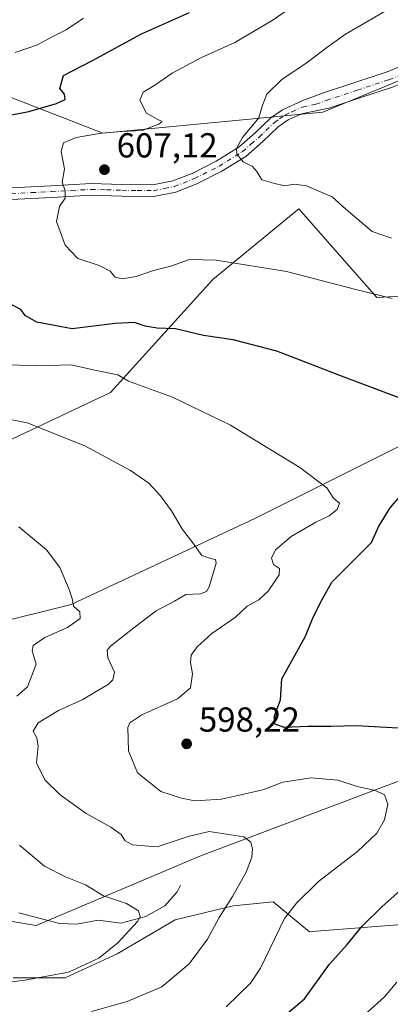
# Model space of a CAD drawing. Units: metres. Extents: x 613887 to 617335, y 4752510 to 4754881.
# Drawn here: x 616500 to 616607, y 4753432 to 4753717 of the extents above; entities that cross this region are included whole.
import ezdxf

# ---------------------------------------------------------------- set-up
doc = ezdxf.new("R2010")
doc.units = ezdxf.units.M
doc.header["$MEASUREMENT"] = 0
doc.linetypes.add('DGN Style 4', pattern=[2.6384748266838614, 1.318413404963828, -0.6592067024819142, 0.001648016756204785, -0.6592067024819142])
for name, color, linetype, lineweight in [('Arbolado forestal CxS', 92, 'Continuous', 0), ('Camino Cxs', 7, 'Continuous', 0), ('Camino eje', 30, 'DGN Style 4', 13), ('Corriente natural lineal', 142, 'Continuous', 13), ('Cultivos herbáceos CxS', 92, 'Continuous', 0), ('Curva de nivel maestra', 30, 'Continuous', 30), ('Curva de nivel normal', 30, 'Continuous', 0), ('Prado CxS', 92, 'Continuous', 0), ('Punto de cota en terreno', 7, 'Continuous', 0), ('Rótulo de punto de cota en terreno', 7, 'Continuous', 0), ('Suelo desnudo CxS', 253, 'Continuous', 0)]:
    doc.layers.add(name, color=color, linetype=linetype, lineweight=lineweight)
doc.styles.add('Style-Arial', font='txt')

# ---------------------------------------------------------------- blocks, each defined once
blk = doc.blocks.new('5PATER')
at = {"layer": 'Cultivos herbáceos CxS', "linetype": 'Continuous', "lineweight": 0}
h = blk.add_hatch(color=51, dxfattribs=at)
edge = h.paths.add_edge_path()
edge.add_ellipse((0, 0), major_axis=(-0.1095731443231308, -0.1110710700762829), ratio=0.9994222409660322, start_angle=0, end_angle=360)

msp = doc.modelspace()

# ---------------------------------------------------------------- linework, layer by layer
at = {"layer": 'Arbolado forestal CxS', "color": 92, "linetype": 'Continuous', "lineweight": 0}
for points in [[(616288.1929000001, 4753697.0913, 561.3702000000048), (616290.9441000001, 4753683.3325, 564.1545999999944), (616291.4781, 4753669.976100001, 565.1588999999949), (616299.4921000004, 4753660.893300001, 566.6894999999931), (616307.5059000002, 4753652.344900001, 568.8383999999933), (616324.0680999998, 4753644.330499999, 572.6848999999929), (616339.0274999999, 4753641.1251, 576.8040999999939), (616353.9870999996, 4753642.193299999, 579.7379999999976), (616364.6727, 4753646.467300001, 580.1539000000049), (616384.4411000004, 4753656.083900001, 583.2734999999957), (616399.4007000001, 4753661.426700001, 586.3371999999945), (616427.1831, 4753676.385700001, 590.6735999999946), (616447.2783000004, 4753688.9943, 592.7597999999998), (616450.5065000001, 4753706.7411, 586.5500999999931), (616464.1117000004, 4753703.6205, 589.1385000000009), (616486.4524999997, 4753698.4965, 594.5081999999966), (616524.3958999999, 4753683.736099999, 604.1196999999956), (616587.9561000001, 4753689.799500001, 612.2287000000069), (616608.4134999998, 4753698.3343, 613.8537000000069), (616629.3494999995, 4753707.0691, 616.2228000000032), (616646.2188999997, 4753698.412900001, 618.9858999999997), (616710.8849, 4753698.4121, 625.8506999999954), (616713.1392999999, 4753685.504899999, 624.854800000001)], [(616807.3492999999, 4753595.539899999, 637.3481000000029), (616777.5743000006, 4753592.1195, 634.0859999999957), (616770.5739000002, 4753622.171499999, 630.994200000001), (616757.3097000001, 4753656.977499999, 629.0224000000017), (616744.4382999997, 4753676.867500001, 628.3061000000016), (616713.1392999999, 4753685.504899999, 624.854800000001), (616710.8849, 4753698.4121, 625.8506999999954), (616646.2188999997, 4753698.412900001, 618.9858999999997), (616629.3494999995, 4753707.0691, 616.2228000000032), (616608.4134999998, 4753698.3343, 613.8537000000069), (616587.9561000001, 4753689.799500001, 612.2287000000069), (616524.3958999999, 4753683.736099999, 604.1196999999956), (616486.4524999997, 4753698.4965, 594.5081999999966)], [(616468.7987000003, 4753535.9911, 578.1566000000021), (616515.2259000001, 4753547.592499999, 584.5979999999981), (616568.2852999996, 4753572.4529, 592.2370999999986), (616614.7127, 4753595.655300001, 598.2927000000054), (616620.0559, 4753591.808900001, 598.377800000002), (616639.4190999996, 4753577.869899999, 606.1548999999941), (616664.4552999996, 4753587.367699999, 610.5283000000054), (616695.8671000004, 4753612.857100001, 614.7644), (616725.3740999997, 4753620.508099999, 622.3960999999981), (616727.8810999999, 4753599.3643, 625.5638000000035), (616728.7792999997, 4753591.788899999, 625.5237000000052), (616745.3450999996, 4753578.5349, 627.7639000000054), (616733.7484999998, 4753553.684900001, 621.9104999999981), (616689.6999000004, 4753532.981500001, 613.088499999998), (616647.9650999998, 4753510.957900001, 602.5988000000071), (616552.3936999999, 4753474.8421, 588.8273000000045), (616505.1634999998, 4753454.839500001, 581.6781999999948), (616491.8280999997, 4753457.0623, 580.162599999996)], [(616468.7987000003, 4753535.9911, 578.1566000000021), (616515.2259000001, 4753547.592499999, 584.5979999999981), (616568.2852999996, 4753572.4529, 592.2370999999986), (616614.7127, 4753595.655300001, 598.2927000000054), (616620.0559, 4753591.808900001, 598.377800000002), (616639.4190999996, 4753577.869899999, 606.1548999999941), (616664.4552999996, 4753587.367699999, 610.5283000000054), (616695.8671000004, 4753612.857100001, 614.7644), (616725.3740999997, 4753620.508099999, 622.3960999999981), (616727.8810999999, 4753599.3643, 625.5638000000035), (616728.7792999997, 4753591.788899999, 625.5237000000052), (616745.3450999996, 4753578.5349, 627.7639000000054), (616733.7484999998, 4753553.684900001, 621.9104999999981), (616689.6999000004, 4753532.981500001, 613.088499999998), (616647.9650999998, 4753510.957900001, 602.5988000000071), (616552.3936999999, 4753474.8421, 588.8273000000045), (616505.1634999998, 4753454.839500001, 581.6781999999948), (616491.8280999997, 4753457.0623, 580.162599999996)], [(616498.5236999998, 4753439.736099999, 583.6812999999966), (616513.5415000003, 4753439.7357, 584.8570000000036), (616528.5595000006, 4753446.6669, 584.8236999999936), (616545.3103, 4753456.486099999, 586.517399999997), (616562.0610999997, 4753460.529300001, 589.8714000000036), (616573.6130999997, 4753461.6841, 592.4616999999998), (616584.1070999998, 4753453.026500001, 596.1987999999983), (616584.8635, 4753453.1207, 596.3325999999943), (616627.9742999999, 4753456.435500001, 604.1821999999956), (616687.6655000001, 4753473.0077, 609.8677000000025), (616693.8157000003, 4753473.846100001, 610.5320999999967), (616724.1436999999, 4753477.9803, 613.479800000001), (616739.0164999999, 4753466.4419, 616.4238000000041), (616753.2209000001, 4753456.6077, 620.5601000000024), (616765.1533000004, 4753437.3367, 626.8031999999948), (616754.5859000003, 4753408.5319, 635.5243000000046), (616712.2077000003, 4753399.612500001, 634.3245000000024), (616718.8344999999, 4753379.731500001, 638.9875000000029), (616746.2421000004, 4753379.426100001, 641.9523999999947), (616804.5730999997, 4753376.8443, 646.3093999999984)], [(616498.5236999998, 4753439.736099999, 583.6812999999966), (616513.5415000003, 4753439.7357, 584.8570000000036), (616528.5595000006, 4753446.6669, 584.8236999999936), (616545.3103, 4753456.486099999, 586.517399999997), (616562.0610999997, 4753460.529300001, 589.8714000000036), (616573.6130999997, 4753461.6841, 592.4616999999998), (616584.1070999998, 4753453.026500001, 596.1987999999983), (616584.8635, 4753453.1207, 596.3325999999943), (616627.9742999999, 4753456.435500001, 604.1821999999956), (616687.6655000001, 4753473.0077, 609.8677000000025), (616693.8157000003, 4753473.846100001, 610.5320999999967), (616724.1436999999, 4753477.9803, 613.479800000001), (616739.0164999999, 4753466.4419, 616.4238000000041), (616753.2209000001, 4753456.6077, 620.5601000000024), (616765.1533000004, 4753437.3367, 626.8031999999948)]]:
    msp.add_polyline3d(points, dxfattribs=at)
at = {"layer": 'Camino Cxs', "color": 7, "linetype": 'Continuous', "lineweight": 0}
for points in [[(616497.9401000004, 4753667.9301, 602.4945000000008), (616509.4600999998, 4753668.550100001, 604.5182000000059), (616520.9801000003, 4753669.210100001, 606.4891000000061), (616529.9001000002, 4753668.9301, 608.726800000004), (616538.8400999998, 4753668.8201, 610.7030999999988), (616544.5601000005, 4753669.950099999, 611.9777999999933), (616550.1601, 4753672.1501, 611.7191000000021), (616557.1300999997, 4753675.6801, 611.7351000000053), (616563.6700999998, 4753679.7601, 612.7062000000005), (616568.3701, 4753683.850099999, 614.0351999999984), (616572.8601000002, 4753688.1801, 613.6438999999956), (616576.2801000001, 4753690.520099999, 616.4089999999997), (616582.1300999997, 4753693.190099999, 619.4425000000047), (616588.1201, 4753695.440099999, 621.6980999999942), (616597.1401000004, 4753698.4001, 620.5737999999983), (616606.1601, 4753701.4001, 620.4207000000024), (616614.2100999998, 4753704.5701, 620.8787000000011), (616621.7200999996, 4753708.880100001, 622.0573000000004), (616624.7801000001, 4753711.380100001, 621.7624000000069)], [(616625.9101, 4753706.2601, 617.9858999999997), (616624.1901000004, 4753704.9101, 618.1888999999937), (616616.2401000002, 4753700.340100001, 616.7243000000017), (616607.7600999996, 4753697.0001, 615.9100999999937), (616598.6101000002, 4753693.960100001, 616.3626999999979), (616589.6700999998, 4753691.030099999, 619.8729000000021), (616581.7901, 4753689.360099999, 617.9869999999937), (616577.9200999998, 4753687.600099999, 614.5222999999969), (616574.9801000003, 4753685.5801, 613.3537999999971), (616570.6300999997, 4753681.380100001, 612.3935999999958), (616565.6601, 4753677.0701, 611.7743000000046), (616558.7701000003, 4753672.770099999, 610.5350000000036), (616551.5301000001, 4753669.100099999, 610.6753000000026), (616545.5000999998, 4753666.7301, 611.6821999999956), (616539.1401000004, 4753665.4801, 610.9480999999942), (616529.8300999999, 4753665.590100001, 609.0752999999969), (616521.0201000003, 4753665.860099999, 606.6542000000045), (616509.6401000004, 4753665.220100001, 604.8294000000024), (616497.9700999996, 4753664.5801, 602.2185000000027)], [(616497.9401000004, 4753667.9301, 602.4945000000008), (616509.4600999998, 4753668.550100001, 604.5182000000059), (616520.9801000003, 4753669.210100001, 606.4891000000061), (616529.9001000002, 4753668.9301, 608.726800000004), (616538.8400999998, 4753668.8201, 610.7030999999988), (616544.5601000005, 4753669.950099999, 611.9777999999933), (616550.1601, 4753672.1501, 611.7191000000021), (616557.1300999997, 4753675.6801, 611.7351000000053), (616563.6700999998, 4753679.7601, 612.7062000000005), (616568.3701, 4753683.850099999, 614.0351999999984), (616572.8601000002, 4753688.1801, 613.6438999999956), (616576.2801000001, 4753690.520099999, 616.4089999999997), (616582.1300999997, 4753693.190099999, 619.4425000000047), (616588.1201, 4753695.440099999, 621.6980999999942), (616597.1401000004, 4753698.4001, 620.5737999999983), (616606.1601, 4753701.4001, 620.4207000000024), (616614.2100999998, 4753704.5701, 620.8787000000011)], [(616607.7600999996, 4753697.0001, 615.9100999999937), (616598.6101000002, 4753693.960100001, 616.3626999999979), (616589.6700999998, 4753691.030099999, 619.8729000000021), (616581.7901, 4753689.360099999, 617.9869999999937), (616577.9200999998, 4753687.600099999, 614.5222999999969), (616574.9801000003, 4753685.5801, 613.3537999999971), (616570.6300999997, 4753681.380100001, 612.3935999999958), (616565.6601, 4753677.0701, 611.7743000000046), (616558.7701000003, 4753672.770099999, 610.5350000000036), (616551.5301000001, 4753669.100099999, 610.6753000000026), (616545.5000999998, 4753666.7301, 611.6821999999956), (616539.1401000004, 4753665.4801, 610.9480999999942), (616529.8300999999, 4753665.590100001, 609.0752999999969), (616521.0201000003, 4753665.860099999, 606.6542000000045), (616509.6401000004, 4753665.220100001, 604.8294000000024), (616497.9700999996, 4753664.5801, 602.2185000000027)]]:
    msp.add_polyline3d(points, dxfattribs=at)
at = {"layer": 'Camino eje', "color": 30, "linetype": 'DGN Style 4', "lineweight": 13}
msp.add_polyline3d([(616497.9550999999, 4753666.255100001, 602.3423000000039), (616503.7901, 4753666.575099999, 603.4446000000025), (616509.5500999996, 4753666.8851, 604.5927999999985), (616515.2401000002, 4753667.2051, 605.6585999999952), (616521.0000999998, 4753667.5351, 606.3882000000012), (616525.4600999998, 4753667.395099999, 607.3671999999933), (616529.8651000002, 4753667.2601, 608.5654999999971), (616534.3350999998, 4753667.2051, 609.5374000000012), (616538.9901000002, 4753667.1501, 610.3564000000042), (616542.1700999998, 4753667.7751, 611.2920000000013), (616545.0301000001, 4753668.340100001, 611.5791000000027), (616550.8450999996, 4753670.6251, 611.2348000000056), (616557.9501, 4753674.225099999, 611.153999999995), (616564.6651, 4753678.415100001, 612.1598999999987), (616567.1501000002, 4753680.5701, 613.3611999999994), (616569.5000999998, 4753682.6151, 613.0877000000038), (616573.9200999998, 4753686.880100001, 613.3583000000071), (616575.3901000004, 4753687.890100001, 614.0467999999964), (616577.1001000004, 4753689.0601, 615.4826999999932), (616579.0351, 4753689.940099999, 617.0800000000017), (616581.9600999998, 4753691.2751, 618.6282000000066), (616585.9001000002, 4753692.110099999, 619.8570999999939), (616588.8951000003, 4753693.235099999, 620.6578000000009), (616597.8750999998, 4753696.1801, 618.6236000000063), (616606.9600999998, 4753699.200099999, 617.9918000000034), (616615.2251000004, 4753702.4551, 618.521900000007)], dxfattribs=at)
at = {"layer": 'Corriente natural lineal', "color": 142, "linetype": 'Continuous', "lineweight": 13}
msp.add_polyline3d([(616546.8486000003, 4753466.505799999, 587.8706999999995), (616545.8541000001, 4753464.518200001, 587.4311000000016), (616542.2649999997, 4753460.4999, 586.2198000000062), (616536.8153999997, 4753457.447000001, 584.9235999999946), (616529.6240999997, 4753455.479499999, 584.0852000000014), (616523.0118000006, 4753456.391799999, 583.5258999999933), (616516.9069999997, 4753455.252400001, 582.9392999999982), (616511.8624, 4753455.4307, 582.5144), (616500.1270000003, 4753458.5011, 581.0262999999978)], dxfattribs=at)
at = {"layer": 'Curva de nivel maestra', "color": 30, "linetype": 'Continuous', "lineweight": 30, "elevation": 600, "flags": 128}
for points in [[(616489.9400000004, 4753687.4801), (616503.0599999996, 4753690.020099999), (616511.0300000003, 4753692.3301), (616513.5, 4753693.540100001), (616513.29, 4753695.0101), (616511.9600000001, 4753696.6801), (616513.0700000003, 4753700.380100001), (616521.4500000002, 4753704.7601), (616535.5599999996, 4753712.440099999), (616549.4000000004, 4753718.6601)], [(616618.8700000001, 4753603.9001), (616594.0499999998, 4753613.2301), (616574.6799999997, 4753620.8201), (616562.0300000003, 4753624.030099999), (616553.4800000006, 4753625.340100001), (616545.3300000001, 4753627.270099999), (616540.0499999998, 4753627.470100001), (616536.6500000004, 4753627.9901), (616533.5800000001, 4753629.100099999), (616527.9800000006, 4753628.8101), (616515.5599999996, 4753627.2501), (616505.2999999998, 4753629.1601), (616501.9900000002, 4753631.050100001), (616500.7400000002, 4753632.850099999), (616497.6900000004, 4753634.360099999)], [(616616.5099999999, 4753511.450099999), (616597.6399999997, 4753512.5001), (616590.2300000006, 4753512.340100001), (616583.6399999997, 4753512.3301), (616576.7400000002, 4753512.0601), (616573.9000000004, 4753513.130100001), (616573.9400000004, 4753515.4301), (616575.6900000004, 4753520.020099999), (616576.0499999998, 4753526.100099999), (616582.8099999996, 4753538.200099999), (616585.1799999997, 4753544.100099999), (616587.7199999997, 4753549.030099999), (616590.4699999997, 4753554.0101), (616601.9199999999, 4753565.520099999), (616604, 4753570.0601), (616607.3300000001, 4753575.520099999), (616613.25, 4753582.390100001)], [(616572.6600000003, 4753425.220100001), (616582.6100000005, 4753433.6801), (616589.8200000003, 4753443.6801), (616594.9299999997, 4753449.340100001), (616599.3200000003, 4753454.6801), (616605.0800000001, 4753460.340100001), (616617.0800000001, 4753471.0101)]]:
    msp.add_lwpolyline(points, dxfattribs=at)
at = {"layer": 'Curva de nivel normal', "color": 30, "linetype": 'Continuous', "lineweight": 0, "flags": 128}
for points, elevation in [([(616607.9500000002, 4753635.960000001), (616597.4100000003, 4753638.600000001), (616577.4500000002, 4753643.84), (616557.1100000005, 4753647.100000001), (616549.4500000002, 4753647.27), (616544, 4753645.300000001), (616538.9900000002, 4753644.050000001), (616534, 4753642.34), (616530.1100000005, 4753641.640000001), (616527.9400000004, 4753642.17), (616526.5099999999, 4753643.880000001), (616523.3399999999, 4753645.560000001), (616517.1299999999, 4753647.600000001), (616513.5599999996, 4753651.390000001), (616510.9900000002, 4753658.230000001), (616511.8399999999, 4753662.57), (616513.4900000002, 4753665.029999999), (616513.5599999996, 4753667.119999999), (616512.6900000004, 4753669.57), (616513.2800000003, 4753673.430000001), (616512.4000000004, 4753678.480000001), (616513.0199999996, 4753680.960000001), (616516.7199999997, 4753682.5), (616524.0199999996, 4753683.74), (616529.9199999999, 4753684.26), (616535.7300000006, 4753684.58), (616540.5999999996, 4753686.34), (616541.5499999998, 4753687.119999999), (616540.0999999996, 4753687.83), (616537.0099999999, 4753689.58), (616535.0899999999, 4753693.27), (616536.0599999996, 4753695.59), (616539.1100000005, 4753697.449999999), (616544.3799999999, 4753701.07), (616552.6600000003, 4753705.550000001), (616562.4600000001, 4753710), (616573.2599999999, 4753716.32), (616589.2199999997, 4753727.439999999)], 605), ([(616607.7699999996, 4753653.42), (616602.1200000001, 4753655.32), (616594.5899999999, 4753661.82), (616590.5700000003, 4753665.41), (616583.2300000006, 4753668.529999999), (616579.7699999996, 4753669), (616576.8799999999, 4753668.52), (616573.6299999999, 4753669.279999999), (616570.3099999996, 4753670.310000001), (616568.9000000004, 4753672.710000001), (616567.5, 4753674.24), (616565.0199999996, 4753675.4), (616563.1200000001, 4753677.66), (616562.9400000004, 4753679.310000001), (616564.7599999999, 4753682.560000001), (616569.4299999997, 4753688.210000001), (616570.4100000003, 4753691.59), (616571.7400000002, 4753695.07), (616576.0999999996, 4753699.230000001), (616583.3799999999, 4753704.210000001), (616589.1100000005, 4753708.51), (616594.4500000002, 4753712.359999999), (616608.4500000002, 4753720.5)], 609.9999999999999), ([(616499.0300000003, 4753707.09), (616505.5099999999, 4753709.27), (616509.7800000003, 4753711.609999999), (616513.7800000003, 4753713.65), (616518.7800000003, 4753717.029999999)], 595), ([(616560.0199999996, 4753431.34), (616566.9900000002, 4753438.130000001), (616569.9000000004, 4753442.51), (616576.8399999999, 4753456.859999999), (616580.3399999999, 4753461.26), (616586.7000000002, 4753467.59), (616598.0099999999, 4753476.359999999), (616603.4600000001, 4753481.550000001), (616605.75, 4753485.359999999), (616606.7300000006, 4753489.91), (616605.6799999997, 4753492.600000001), (616603.0800000001, 4753493.83), (616597.7999999998, 4753495.01), (616592.2000000002, 4753496.789999999), (616584.5300000003, 4753497.52), (616576.3799999999, 4753496.27), (616570.5899999999, 4753494.08), (616565.4500000002, 4753492.850000001), (616558.6500000004, 4753491.300000001), (616551, 4753490.869999999), (616547.0599999996, 4753491.66), (616541.1600000003, 4753493.58), (616534.3600000005, 4753498.960000001), (616531.7800000003, 4753505.34), (616531.6200000001, 4753512.01), (616532.2100000001, 4753513.41), (616535.6799999997, 4753515.680000001), (616545.9500000002, 4753520.359999999), (616549.6699999999, 4753523.52), (616550.2599999999, 4753527.539999999), (616549.7199999997, 4753530.800000001), (616549.9400000004, 4753532.970000001), (616551.6100000005, 4753535.33), (616555.8399999999, 4753539.230000001), (616562.6500000004, 4753543.949999999), (616566.1100000005, 4753547.08), (616569.4500000002, 4753548.949999999), (616572.1500000004, 4753551.41), (616575.2599999999, 4753556.109999999), (616575.4000000004, 4753557.99), (616573.6399999997, 4753559.17), (616573.1200000001, 4753561.01), (616574.2199999997, 4753563.34), (616578.7999999998, 4753567.189999999), (616585.9100000003, 4753571.4), (616589.7699999996, 4753573.189999999), (616592.0899999999, 4753575.01), (616592.7599999999, 4753576.84), (616591.0300000003, 4753578.33), (616589.0899999999, 4753581.32), (616581.2599999999, 4753587.16), (616561.2699999996, 4753599.390000001), (616544.5, 4753607.49), (616531.7800000003, 4753612.15), (616528.6900000004, 4753613.930000001), (616521.5599999996, 4753615.4), (616515.2599999999, 4753616.850000001), (616505.3399999999, 4753616.529999999), (616490.3200000003, 4753617.100000001)], 595), ([(616494.6799999997, 4753601.58), (616502.5199999996, 4753600.08), (616519.1799999997, 4753593.41), (616532.4100000003, 4753586.300000001), (616537.6399999997, 4753582.630000001), (616541.0800000001, 4753578.980000001), (616544.1799999997, 4753574.619999999), (616547.4000000004, 4753569.24), (616550.4100000003, 4753565.439999999), (616552.9900000002, 4753561.74), (616555.4699999997, 4753560.83), (616556.9299999997, 4753560.59), (616557.1200000001, 4753559.52), (616555.0700000003, 4753552.640000001), (616554.3200000003, 4753551.32), (616552.5800000001, 4753550.65), (616548.3600000005, 4753550.51), (616545.1100000005, 4753548.5), (616539.7800000003, 4753545.74), (616533.3399999999, 4753540.83), (616526.6299999999, 4753535.59), (616525.6699999999, 4753534.350000001), (616525.8300000001, 4753532.16), (616527.7599999999, 4753528.050000001), (616527.3200000003, 4753525.77), (616526, 4753524.529999999), (616518.3899999997, 4753520.01), (616511.6100000005, 4753516.930000001), (616505.7599999999, 4753513.390000001), (616504.2400000002, 4753511.01), (616505.3600000005, 4753509.07), (616505.7599999999, 4753506.689999999), (616505.2599999999, 4753501.82), (616507.6100000005, 4753496.91), (616512.0899999999, 4753492.58), (616519.5499999998, 4753487.180000001), (616526.7000000002, 4753483.26), (616529.7100000001, 4753481.100000001), (616530.8499999996, 4753479.26), (616532.9600000001, 4753478.140000001), (616540.1100000005, 4753477.58), (616549.0099999999, 4753480.58), (616555.0499999998, 4753481.970000001), (616560.0800000001, 4753481.24), (616565.0599999996, 4753480.42), (616567.1600000003, 4753478.939999999), (616567.6200000001, 4753476.980000001), (616567.3899999997, 4753474.560000001), (616565.7400000002, 4753470.279999999), (616561.8600000005, 4753463.230000001), (616557.9800000006, 4753457.140000001), (616554.5800000001, 4753450.859999999), (616549.3099999996, 4753443.789999999), (616541.4500000002, 4753437.07), (616531.4500000002, 4753432.850000001), (616521.1100000005, 4753429.939999999)], 590), ([(616499.5199999996, 4753521.060000001), (616502.6200000001, 4753523.84), (616505.1699999999, 4753530.300000001), (616504, 4753534.24), (616504.2300000006, 4753535.75), (616507.5999999996, 4753538.050000001), (616514.1399999997, 4753540.939999999), (616517.7999999998, 4753543.5), (616517.7800000003, 4753545.42), (616515.9199999999, 4753547.08), (616515.6299999999, 4753548.930000001), (616514.7999999998, 4753551.699999999), (616512.0099999999, 4753558.24), (616508.1600000003, 4753563.390000001), (616500.1500000004, 4753570.050000001)], 585.0000000000001), ([(616495.4800000006, 4753438.26), (616501.9900000002, 4753439.01), (616514.4900000002, 4753441.359999999), (616523.2000000002, 4753445.42), (616528.7400000002, 4753449.779999999), (616534.4100000003, 4753456.01), (616535.1399999997, 4753457.380000001), (616534.7199999997, 4753459.050000001), (616531.1799999997, 4753461.189999999), (616524.5499999998, 4753463.42), (616519.4100000003, 4753466.539999999), (616513.5899999999, 4753468.869999999), (616507.5800000001, 4753471.949999999), (616500.3300000001, 4753478.09)], 585.0000000000001), ([(616600.7800000003, 4753429.77), (616605.7199999997, 4753434.220000001), (616609.3099999996, 4753438.51)], 605)]:
    msp.add_lwpolyline(points, dxfattribs=dict(at, elevation=elevation))
at = {"layer": 'Prado CxS', "color": 92, "linetype": 'Continuous', "lineweight": 0}
for points in [[(616396.3755000001, 4753563.695900001, 574.4254999999976), (616452.4130999995, 4753561.6051, 578.7820000000065), (616482.1107000001, 4753587.8299, 586.6600000000036), (616526.6201, 4753608.839299999, 593.7773000000016), (616556.1639, 4753641.476700001, 603.9419000000053), (616580.9842999997, 4753661.9047, 608.8236999999936), (616595.6174999997, 4753645.2631, 606.6983999999939), (616603.5365000004, 4753636.257099999, 605.1394), (616648.2934999998, 4753638.742699999, 609.9679999999935), (616671.8620999996, 4753662.685500001, 617.510500000004), (616713.1392999999, 4753685.504899999, 624.854800000001)], [(616482.1107000001, 4753587.8299, 586.6600000000036), (616526.6201, 4753608.839299999, 593.7773000000016), (616556.1639, 4753641.476700001, 603.9419000000053), (616580.9842999997, 4753661.9047, 608.8236999999936), (616595.6174999997, 4753645.2631, 606.6983999999939), (616603.5365000004, 4753636.257099999, 605.1394), (616648.2934999998, 4753638.742699999, 609.9679999999935)], [(616491.8280999997, 4753457.0623, 580.162599999996), (616505.1634999998, 4753454.839500001, 581.6781999999948), (616552.3936999999, 4753474.8421, 588.8273000000045), (616647.9650999998, 4753510.957900001, 602.5988000000071), (616689.6999000004, 4753532.981500001, 613.088499999998), (616733.7484999998, 4753553.684900001, 621.9104999999981), (616745.3450999996, 4753578.5349, 627.7639000000054), (616728.7792999997, 4753591.788899999, 625.5237000000052), (616727.8810999999, 4753599.3643, 625.5638000000035), (616725.3740999997, 4753620.508099999, 622.3960999999981), (616695.8671000004, 4753612.857100001, 614.7644), (616664.4552999996, 4753587.367699999, 610.5283000000054), (616639.4190999996, 4753577.869899999, 606.1548999999941), (616620.0559, 4753591.808900001, 598.377800000002), (616614.7127, 4753595.655300001, 598.2927000000054), (616568.2852999996, 4753572.4529, 592.2370999999986), (616515.2259000001, 4753547.592499999, 584.5979999999981), (616468.7987000003, 4753535.9911, 578.1566000000021)], [(616468.7987000003, 4753535.9911, 578.1566000000021), (616515.2259000001, 4753547.592499999, 584.5979999999981), (616568.2852999996, 4753572.4529, 592.2370999999986), (616614.7127, 4753595.655300001, 598.2927000000054), (616620.0559, 4753591.808900001, 598.377800000002), (616639.4190999996, 4753577.869899999, 606.1548999999941), (616664.4552999996, 4753587.367699999, 610.5283000000054), (616695.8671000004, 4753612.857100001, 614.7644), (616725.3740999997, 4753620.508099999, 622.3960999999981), (616727.8810999999, 4753599.3643, 625.5638000000035), (616728.7792999997, 4753591.788899999, 625.5237000000052), (616745.3450999996, 4753578.5349, 627.7639000000054), (616733.7484999998, 4753553.684900001, 621.9104999999981), (616689.6999000004, 4753532.981500001, 613.088499999998), (616647.9650999998, 4753510.957900001, 602.5988000000071), (616552.3936999999, 4753474.8421, 588.8273000000045), (616505.1634999998, 4753454.839500001, 581.6781999999948), (616491.8280999997, 4753457.0623, 580.162599999996)], [(616498.5236999998, 4753439.736099999, 583.6812999999966), (616513.5415000003, 4753439.7357, 584.8570000000036), (616528.5595000006, 4753446.6669, 584.8236999999936), (616545.3103, 4753456.486099999, 586.517399999997), (616562.0610999997, 4753460.529300001, 589.8714000000036), (616573.6130999997, 4753461.6841, 592.4616999999998), (616584.1070999998, 4753453.026500001, 596.1987999999983), (616584.8635, 4753453.1207, 596.3325999999943), (616627.9742999999, 4753456.435500001, 604.1821999999956), (616687.6655000001, 4753473.0077, 609.8677000000025), (616693.8157000003, 4753473.846100001, 610.5320999999967), (616724.1436999999, 4753477.9803, 613.479800000001), (616739.0164999999, 4753466.4419, 616.4238000000041), (616753.2209000001, 4753456.6077, 620.5601000000024), (616765.1533000004, 4753437.3367, 626.8031999999948)], [(616627.9742999999, 4753456.435500001, 604.1821999999956), (616584.8635, 4753453.1207, 596.3325999999943), (616584.1070999998, 4753453.026500001, 596.1987999999983), (616573.6130999997, 4753461.6841, 592.4616999999998), (616562.0610999997, 4753460.529300001, 589.8714000000036), (616545.3103, 4753456.486099999, 586.517399999997), (616528.5595000006, 4753446.6669, 584.8236999999936), (616513.5415000003, 4753439.7357, 584.8570000000036), (616498.5236999998, 4753439.736099999, 583.6812999999966)]]:
    msp.add_polyline3d(points, dxfattribs=at)
at = {"layer": 'Suelo desnudo CxS', "color": 253, "linetype": 'Continuous', "lineweight": 0}
for points in [[(616288.1929000001, 4753697.0913, 561.3702000000048), (616290.9441000001, 4753683.3325, 564.1545999999944), (616291.4781, 4753669.976100001, 565.1588999999949), (616299.4921000004, 4753660.893300001, 566.6894999999931), (616307.5059000002, 4753652.344900001, 568.8383999999933), (616324.0680999998, 4753644.330499999, 572.6848999999929), (616339.0274999999, 4753641.1251, 576.8040999999939), (616353.9870999996, 4753642.193299999, 579.7379999999976), (616364.6727, 4753646.467300001, 580.1539000000049), (616384.4411000004, 4753656.083900001, 583.2734999999957), (616399.4007000001, 4753661.426700001, 586.3371999999945), (616427.1831, 4753676.385700001, 590.6735999999946), (616447.2783000004, 4753688.9943, 592.7597999999998), (616450.5065000001, 4753706.7411, 586.5500999999931), (616464.1117000004, 4753703.6205, 589.1385000000009), (616486.4524999997, 4753698.4965, 594.5081999999966), (616524.3958999999, 4753683.736099999, 604.1196999999956), (616587.9561000001, 4753689.799500001, 612.2287000000069), (616608.4134999998, 4753698.3343, 613.8537000000069), (616629.3494999995, 4753707.0691, 616.2228000000032), (616646.2188999997, 4753698.412900001, 618.9858999999997), (616710.8849, 4753698.4121, 625.8506999999954), (616713.1392999999, 4753685.504899999, 624.854800000001)], [(616486.4524999997, 4753698.4965, 594.5081999999966), (616524.3958999999, 4753683.736099999, 604.1196999999956), (616587.9561000001, 4753689.799500001, 612.2287000000069), (616608.4134999998, 4753698.3343, 613.8537000000069), (616629.3494999995, 4753707.0691, 616.2228000000032), (616646.2188999997, 4753698.412900001, 618.9858999999997), (616710.8849, 4753698.4121, 625.8506999999954), (616713.1392999999, 4753685.504899999, 624.854800000001), (616671.8620999996, 4753662.685500001, 617.510500000004), (616648.2934999998, 4753638.742699999, 609.9679999999935), (616603.5365000004, 4753636.257099999, 605.1394), (616595.6174999997, 4753645.2631, 606.6983999999939), (616580.9842999997, 4753661.9047, 608.8236999999936), (616556.1639, 4753641.476700001, 603.9419000000053), (616526.6201, 4753608.839299999, 593.7773000000016), (616482.1107000001, 4753587.8299, 586.6600000000036)], [(616396.3755000001, 4753563.695900001, 574.4254999999976), (616452.4130999995, 4753561.6051, 578.7820000000065), (616482.1107000001, 4753587.8299, 586.6600000000036), (616526.6201, 4753608.839299999, 593.7773000000016), (616556.1639, 4753641.476700001, 603.9419000000053), (616580.9842999997, 4753661.9047, 608.8236999999936), (616595.6174999997, 4753645.2631, 606.6983999999939), (616603.5365000004, 4753636.257099999, 605.1394), (616648.2934999998, 4753638.742699999, 609.9679999999935), (616671.8620999996, 4753662.685500001, 617.510500000004), (616713.1392999999, 4753685.504899999, 624.854800000001)]]:
    msp.add_polyline3d(points, dxfattribs=at)

# ---------------------------------------------------------------- block references
at = {"layer": 'Punto de cota en terreno', "color": 7, "linetype": 'Continuous', "lineweight": 0, "xscale": 10, "yscale": 10, "zscale": 10}
for p in [(616524.8600000005, 4753673.220000001, 607.1199999999953), (616548.5999999996, 4753507.32, 598.2200000000012)]:
    msp.add_blockref('5PATER', p, dxfattribs=at)

# ---------------------------------------------------------------- texts
at = {"layer": 'Rótulo de punto de cota en terreno', "color": 7, "linetype": 'Continuous', "lineweight": 0, "style": 'Style-Arial'}
for s, p in [('607,12', (616528.3877999998, 4753676.7478)), ('598,22', (616552.1277999999, 4753510.847800001))]:
    msp.add_text(s, height=7.000000000000002, dxfattribs=at).set_placement(p)

doc.saveas('drawing.dxf')
